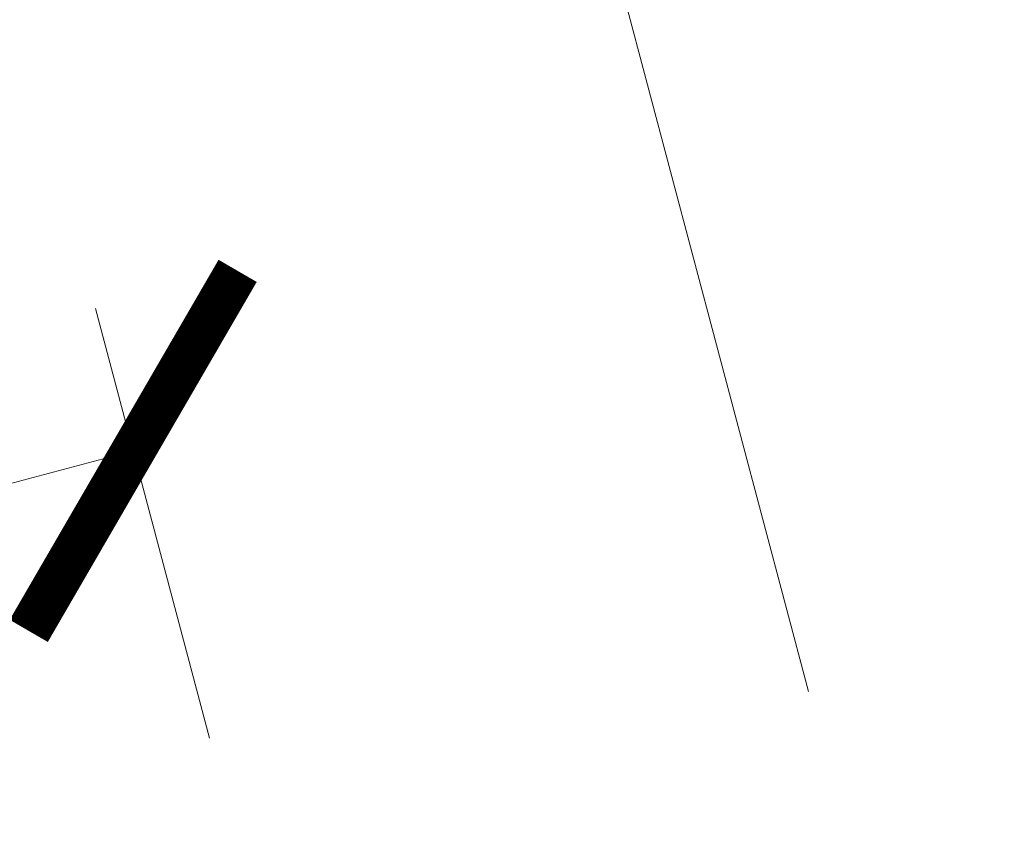
# Model space of a CAD drawing. Units: millimetres. Extents: x 49019 to 141443, y 4293 to 36330.
# Drawn here: x 124883 to 124984, y 6654 to 6738 of the extents above; entities that cross this region are included whole.
import ezdxf
from ezdxf import colors
from ezdxf.entities.mleader import LeaderData, LeaderLine
from ezdxf.math import Vec2, Vec3

# ---------------------------------------------------------------- set-up
doc = ezdxf.new("R2010")
doc.units = ezdxf.units.MM
doc.layers.add('TN-АННОТАЦИИ', color=7, linetype='Continuous', lineweight=20, true_color=0x000000)
doc.layers.add('TN-РАЗМЕРЫ', color=184, linetype='Continuous', lineweight=15)
doc.styles.add('TN-Текст', font='arial.ttf')
doc.styles.add('Размерный', font='arial.ttf')
doc.dimstyles.new('Размер аннотативный', dxfattribs={"dimtxt": 2.5, "dimasz": 2, "dimexe": 2, "dimexo": 1, "dimgap": 1, "dimtad": 1, "dimdec": 0, "dimrnd": 10, "dimdsep": 46, "dimtxsty": 'Размерный', "dimblk": 'ARCHTICK', "dimcen": 2, "dimdle": 2, "dimclrd": 256, "dimclre": 256, "dimclrt": 256, "dimadec": 1, "dimazin": 0, "dimtfac": 1, "dimtdec": 0, "dimtmove": 1, "dimatfit": 0, "dimldrblk": 'NONE', "dimfxl": 1, "dimlwd": -1, "dimlwe": -1, "dimarcsym": 0})

# ---------------------------------------------------------------- blocks, each defined once
blk = doc.blocks.new('_DotSmall')
at = {"color": 0, "linetype": 'ByBlock', "const_width": 0.5}
blk.add_lwpolyline([(-0.0625, 0, 1), (0.0625, 0, 1)], format="xyb", close=True, dxfattribs=at)
blk = doc.blocks.new('_ArchTick')
at = {"color": 0, "linetype": 'ByBlock', "const_width": 0.15}
blk.add_lwpolyline([(-0.5, -0.5), (0.5, 0.5)], dxfattribs=at)
blk = doc.blocks.new('*D88')
at = {"layer": 'Defpoints', "color": 0, "transparency": 16777216}
for p in [(124772.2650722721, 6716.018660617861), (124791.0187618658, 6645.371472202649), (124971.5109726563, 6640.295645205675)]:
    blk.add_point(p, dxfattribs=at)
at = {"layer": 'TN-РАЗМЕРЫ', "lineweight": 15, "transparency": 16777216}
for p, q in [((124963.813883398, 6669.291417603556), (124935.76859109, 6774.941084029968)), ((124939.6171357192, 6760.443197831031), (124772.2650722721, 6716.018660617861)), ((124783.3216726075, 6674.367244600526), (124768.4165276429, 6730.516546816798))]:
    blk.add_line(p, q, dxfattribs=at)
at = {"layer": 'TN-РАЗМЕРЫ', "lineweight": 15, "transparency": 16777216, "xscale": 30, "yscale": 30, "zscale": 30}
for p, rotation in [((124939.6171357192, 6760.443197831031), 14.86661373456272), ((124772.2650722721, 6716.018660617861), 194.8666137345627)]:
    blk.add_blockref('_ArchTick', p, dxfattribs=dict(at, rotation=rotation))
at = {"layer": 'TN-РАЗМЕРЫ', "transparency": 16777216, "insert": (124849.4454817169, 6762.700644834906), "char_height": 30, "width": 178.0374901445902, "attachment_point": 5, "rotation": 14.8666137345627, "style": 'Размерный'}
blk.add_mtext('200', dxfattribs=at)
blk = doc.blocks.new('_None')
blk = doc.blocks.new('*D89')
at = {"layer": 'Defpoints', "color": 0, "transparency": 16777216}
for p in [(124815.6603435993, 6672.772117718014), (124910.4347417, 6635.549312841169), (124834.414033193, 6602.124929302732)]:
    blk.add_point(p, dxfattribs=at)
at = {"layer": 'TN-РАЗМЕРЫ', "lineweight": 15, "transparency": 16777216}
for p, q in [((124902.7376524417, 6664.54508523905), (124891.1168352695, 6708.321967446449)), ((124894.9653798987, 6693.824081247509), (124815.6603435993, 6672.772117718014)), ((124826.7169439347, 6631.120701700613), (124811.8117989701, 6687.270003916954))]:
    blk.add_line(p, q, dxfattribs=at)
at = {"layer": 'TN-РАЗМЕРЫ', "lineweight": 15, "transparency": 16777216, "xscale": 30, "yscale": 30, "zscale": 30}
for p, rotation in [((124894.9653798987, 6693.824081247509), 14.86661373456272), ((124815.6603435993, 6672.772117718014), 194.8666137345627)]:
    blk.add_blockref('_ArchTick', p, dxfattribs=dict(at, rotation=rotation))
at = {"layer": 'TN-РАЗМЕРЫ', "transparency": 16777216, "insert": (124848.81723947, 6707.767815093157), "char_height": 30, "width": 178.0374901445902, "attachment_point": 5, "rotation": 14.8666137345627, "style": 'Размерный'}
blk.add_mtext('80', dxfattribs=at)

msp = doc.modelspace()

# ---------------------------------------------------------------- dimensions: what is measured, and where the dimension line sits
at = {"layer": 'TN-РАЗМЕРЫ'}
for base, p1, p2, text, picture, middle in [((124772.2650722721, 6716.018660617861), (124971.5109726563, 6640.295645205675), (124791.0187618658, 6645.371472202649), '200', '*D88', (124855.9411039957, 6738.230929224464)), ((124815.6603435993, 6672.772117718014), (124910.4347417, 6635.549312841169), (124834.4140331931, 6602.124929302736), '80', '*D89', (124855.3128617488, 6683.298099482716))]:
    dim = msp.add_linear_dim(base=base, p1=p1, p2=p2, angle=194.8666137345627, text=text, dimstyle='Размер аннотативный', override={"dimscale": 100, "dimtxt": 0.3, "dimasz": 0.3, "dimexe": 0.15, "dimexo": 0.3, "dimgap": 0.1, "dimblk1": 'ArchTick', "dimblk2": 'ArchTick', "dimsah": 1, "dimdle": 0, "dimtmove": 0, "dimlwd": 15, "dimlwe": 15}, dxfattribs=at)
    dim.commit()
    dim.dimension.update_dxf_attribs({"geometry": picture, "text_midpoint": middle, "dimtype": 160})

# ---------------------------------------------------------------- leaders
at = {"layer": 'TN-АННОТАЦИИ', "color": 0}
ml = msp.add_multileader_mtext('Standard', dxfattribs=at)
ml.set_content('Underlayment membrane of UNDERLAY series', style='TN-Текст')
ml.set_leader_properties(color=256, linetype='ByLayer', lineweight=-1)
ml.set_arrow_properties(name='DOTSMALL')
ml.build(insert=Vec2(0, 0))
ml.multileader.update_dxf_attribs({"text_left_attachment_type": 6, "text_right_attachment_type": 6, "dogleg_length": 100, "arrow_head_size": 50, "scale": 10})
ctx = ml.context
ctx.base_point, ctx.scale, ctx.char_height, ctx.arrow_head_size, ctx.landing_gap_size, ctx.plane_origin, ctx.plane_x_axis, ctx.plane_y_axis = Vec3(128958.6099710906, 7273.870954891601), 10, 25, 50, 0, Vec3(131485.606973085, 4514.667972535026), Vec3(1, 2.449293598294706e-16), Vec3(-2.449293598294706e-16, 1)
ctx.left_attachment, ctx.right_attachment, ctx.text_align_type = 6, 6, 2
notes = []
notes.append((ctx, [(0, (1, 1, 0), (128950.4306519961, 7273.870954891601), (1, 2.449293598294706e-16), 8.179319094457314, [(1, [(128950.4306519961, 6173.571077212044)], 0, [])])]))
ctx.mtext.insert, ctx.mtext.text_direction, ctx.mtext.rotation, ctx.mtext.width, ctx.mtext.alignment, ctx.mtext.line_spacing_style, ctx.mtext.flow_direction = Vec3(129690.1584021957, 7306.220886678777), Vec3(1, 2.449293598294706e-16), 2.449293598294706e-16, 769.4242983603763, 3, 2, 5
ml = msp.add_multileader_mtext('Standard', dxfattribs=at)
ml.set_content('TECHNONICOL roofing shingles', style='TN-Текст')
ml.set_leader_properties(color=256, linetype='ByLayer', lineweight=-1)
ml.set_arrow_properties(name='DOTSMALL')
ml.build(insert=Vec2(0, 0))
ml.multileader.update_dxf_attribs({"text_left_attachment_type": 6, "text_right_attachment_type": 6, "dogleg_length": 100, "arrow_head_size": 50, "scale": 10})
ctx = ml.context
ctx.base_point, ctx.scale, ctx.char_height, ctx.arrow_head_size, ctx.landing_gap_size, ctx.plane_origin, ctx.plane_x_axis, ctx.plane_y_axis = Vec3(124139.9357860715, 7212.911961450613), 10, 25, 50, 0, Vec3(126641.4156434208, 4819.328085176046), Vec3(1, 2.449293598294706e-16), Vec3(-2.449293598294706e-16, 1)
ctx.left_attachment, ctx.right_attachment, ctx.text_align_type = 6, 6, 1
notes.append((ctx, [(0, (1, 1, 0), (124131.756466977, 7212.911961450613), (1, 2.449293598294706e-16), 8.179319094457314, [(1, [(124131.756466977, 6408.891911847815)], 0, [])])]))
ctx.mtext.insert, ctx.mtext.text_direction, ctx.mtext.rotation, ctx.mtext.width, ctx.mtext.alignment, ctx.mtext.line_spacing_style, ctx.mtext.flow_direction = Vec3(124393.116208991, 7245.261893237788), Vec3(1, 2.449293598294706e-16), 2.449293598294706e-16, 555.6359501770714, 2, 2, 5
ml = msp.add_multileader_mtext('Standard', dxfattribs=at)
ml.set_content('TECHNONICOL roofing shingles', style='TN-Текст')
ml.set_leader_properties(color=256, linetype='ByLayer', lineweight=-1)
ml.set_arrow_properties(name='DOTSMALL')
ml.build(insert=Vec2(0, 0))
ml.multileader.update_dxf_attribs({"text_left_attachment_type": 6, "text_right_attachment_type": 6, "dogleg_length": 100, "arrow_head_size": 50, "scale": 10})
ctx = ml.context
ctx.base_point, ctx.scale, ctx.char_height, ctx.arrow_head_size, ctx.landing_gap_size, ctx.plane_origin, ctx.plane_x_axis, ctx.plane_y_axis = Vec3(126478.6682050778, 7200.539367214307), 10, 25, 50, 0, Vec3(128980.1480624272, 4966.955490939741), Vec3(1, 2.449293598294706e-16), Vec3(-2.449293598294706e-16, 1)
ctx.left_attachment, ctx.right_attachment, ctx.text_align_type = 6, 6, 1
notes.append((ctx, [(0, (1, 1, 0), (126470.4888859834, 7200.539367214307), (1, 2.449293598294706e-16), 8.179319094457314, [(1, [(126470.4888859834, 6556.519317611506)], 0, [])])]))
ctx.mtext.insert, ctx.mtext.text_direction, ctx.mtext.rotation, ctx.mtext.width, ctx.mtext.alignment, ctx.mtext.line_spacing_style, ctx.mtext.flow_direction = Vec3(126731.8486279974, 7232.889299001483), Vec3(1, 2.449293598294706e-16), 2.449293598294706e-16, 555.6359501770714, 2, 2, 5
ml = msp.add_multileader_mtext('Standard', dxfattribs=at)
ml.set_content('Underlayment membrane of UNDERLAY series', style='TN-Текст')
ml.set_leader_properties(color=256, linetype='ByLayer', lineweight=-1)
ml.set_arrow_properties(name='DOTSMALL')
ml.build(insert=Vec2(0, 0))
ml.multileader.update_dxf_attribs({"text_left_attachment_type": 6, "text_right_attachment_type": 6, "dogleg_length": 100, "arrow_head_size": 50, "scale": 10})
ctx = ml.context
ctx.base_point, ctx.scale, ctx.char_height, ctx.arrow_head_size, ctx.landing_gap_size, ctx.plane_origin, ctx.plane_x_axis, ctx.plane_y_axis = Vec3(126478.6682050778, 7160.539367214307), 10, 25, 50, 0, Vec3(129005.6652070722, 4886.955490939741), Vec3(1, 2.449293598294706e-16), Vec3(-2.449293598294706e-16, 1)
ctx.left_attachment, ctx.right_attachment, ctx.text_align_type = 6, 6, 2
notes.append((ctx, [(0, (1, 1, 0), (126470.4888859834, 7160.539367214307), (1, 2.449293598294706e-16), 8.179319094457314, [(1, [(126470.4888859834, 6545.858595616759)], 0, [])])]))
ctx.mtext.insert, ctx.mtext.text_direction, ctx.mtext.rotation, ctx.mtext.width, ctx.mtext.alignment, ctx.mtext.line_spacing_style, ctx.mtext.flow_direction = Vec3(127210.2166361829, 7192.889299001483), Vec3(1, 2.449293598294706e-16), 2.449293598294706e-16, 769.4242983603763, 3, 2, 5
ml = msp.add_multileader_mtext('Standard', dxfattribs=at)
ml.set_content('3', style='TN-Текст')
ml.set_leader_properties(color=256, linetype='ByLayer', lineweight=-1)
ml.set_arrow_properties(name='DOTSMALL')
ml.build(insert=Vec2(0, 0))
ml.multileader.update_dxf_attribs({"text_left_attachment_type": 6, "text_right_attachment_type": 6, "dogleg_length": 100, "arrow_head_size": 50, "scale": 10})
ctx = ml.context
ctx.base_point, ctx.scale, ctx.char_height, ctx.arrow_head_size, ctx.landing_gap_size, ctx.plane_origin = Vec3(124961.8780057651, 6909.105375266874), 10, 25, 50, 0, Vec3(122851.1567901637, 7989.645053915687)
ctx.left_attachment, ctx.right_attachment, ctx.text_align_type = 6, 6, 1
notes.append((ctx, [(1, (1, 1, 0), (124952.6879631386, 6909.105375266874), (1, 0), 9.190042626489301, [(0, [(124789.0472901861, 6749.612014147046), (124952.6879631386, 6909.105375266874)], 0, [])])]))
ctx.mtext.insert, ctx.mtext.alignment, ctx.mtext.line_spacing_style, ctx.mtext.flow_direction = Vec3(124968.1280057651, 6939.105375266874), 2, 2, 5
for ctx, leaders in notes:
    for number, flags, end, landing, length, lines in leaders:
        leader = LeaderData()
        leader.index, (leader.has_last_leader_line, leader.has_dogleg_vector, leader.attachment_direction) = number, flags
        leader.last_leader_point, leader.dogleg_vector, leader.dogleg_length = Vec3(end), Vec3(landing), length
        for number, points, colour, breaks in lines:
            line = LeaderLine()
            line.index, line.vertices, line.color, line.breaks = number, Vec3.list(points), colors.encode_raw_color(colour), breaks
            leader.lines.append(line)
        ctx.leaders.append(leader)

doc.saveas('drawing.dxf')
